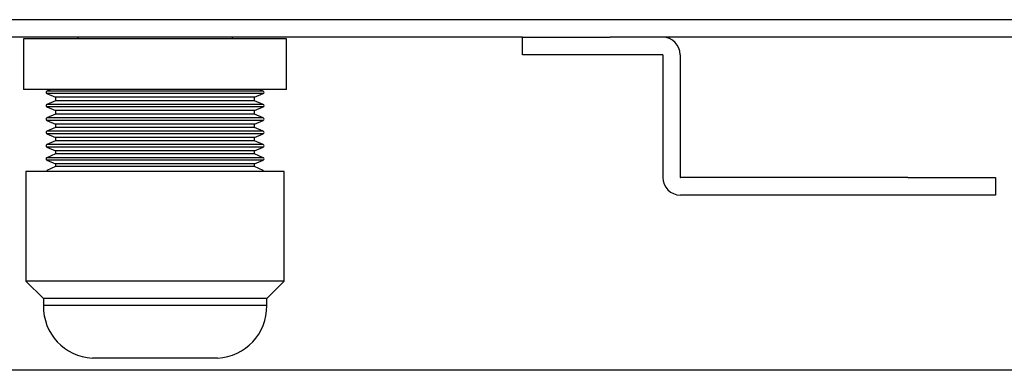
# Model space of a CAD drawing. Extents: x 306 to 505, y 94 to 290.
# Drawn here: x 421 to 432, y 109 to 113 of the extents above; entities that cross this region are included whole.
import ezdxf

# ---------------------------------------------------------------- set-up
doc = ezdxf.new("R2010")
doc.units = 0
for name, color, linetype in [('DEFAULT', 7, 'CONTINUOUS'), ('FGA21L-10-B-SD_ケ', 7, 'CONTINUOUS'), ('MP2003983_メインシャー', 7, 'CONTINUOUS'), ('MP2003988_ライトサイド', 7, 'CONTINUOUS'), ('MP4047315_45フロント', 7, 'CONTINUOUS')]:
    doc.layers.add(name, color=color, linetype=linetype)

# ---------------------------------------------------------------- blocks, each defined once
blk = doc.blocks.new('SE1')
at = {"layer": 'FGA21L-10-B-SD_ケ', "color": 7, "linetype": 'CONTINUOUS'}
for p, q in [((15.227, 3.944), (12.227, 3.944)), ((12.845, 3.944), (12.227, 3.944)), ((12.227, 3.944), (12.227, 3.364)), ((12.845, 3.961), (12.845, 3.944)), ((14.61, 3.944), (12.845, 3.944)), ((14.61, 3.944), (14.61, 3.961)), ((15.227, 3.944), (14.61, 3.944)), ((15.227, 3.364), (15.227, 3.944)), ((15.227, 3.364), (12.227, 3.364)), ((12.534, 3.364), (12.491, 3.346)), ((14.963, 3.346), (12.491, 3.346)), ((14.963, 3.318), (12.491, 3.318)), ((12.491, 3.318), (12.591, 3.276)), ((14.864, 3.276), (12.591, 3.276)), ((12.591, 3.276), (12.591, 3.236)), ((14.864, 3.276), (14.963, 3.318)), ((14.864, 3.236), (14.864, 3.276)), ((14.963, 3.346), (14.921, 3.364)), ((12.591, 3.236), (12.491, 3.194)), ((14.963, 3.194), (12.491, 3.194)), ((14.963, 3.166), (12.491, 3.166)), ((12.491, 3.166), (12.591, 3.124)), ((14.864, 3.236), (12.591, 3.236)), ((14.963, 3.194), (14.864, 3.236)), ((14.864, 3.124), (14.963, 3.166)), ((12.591, 3.083), (12.491, 3.041)), ((14.963, 3.041), (12.491, 3.041)), ((14.864, 3.124), (12.591, 3.124)), ((12.591, 3.124), (12.591, 3.083)), ((14.864, 3.083), (12.591, 3.083)), ((14.864, 3.083), (14.864, 3.124)), ((14.963, 3.041), (14.864, 3.083)), ((14.963, 3.013), (12.491, 3.013)), ((12.491, 3.013), (12.591, 2.971)), ((12.591, 2.931), (12.491, 2.888)), ((14.864, 2.971), (12.591, 2.971)), ((12.591, 2.971), (12.591, 2.931)), ((14.864, 2.931), (12.591, 2.931)), ((14.864, 2.971), (14.963, 3.013)), ((14.864, 2.931), (14.864, 2.971)), ((14.963, 2.888), (14.864, 2.931)), ((14.963, 2.888), (12.491, 2.888)), ((14.963, 2.861), (12.491, 2.861)), ((12.491, 2.861), (12.591, 2.819)), ((14.864, 2.819), (12.591, 2.819)), ((12.591, 2.819), (12.591, 2.778)), ((14.864, 2.819), (14.963, 2.861)), ((14.864, 2.778), (14.864, 2.819)), ((12.591, 2.778), (12.491, 2.736)), ((14.963, 2.736), (12.491, 2.736)), ((14.963, 2.708), (12.491, 2.708)), ((12.491, 2.708), (12.591, 2.666)), ((14.864, 2.778), (12.591, 2.778)), ((14.963, 2.736), (14.864, 2.778)), ((14.864, 2.666), (14.963, 2.708)), ((12.591, 2.63), (12.491, 2.587)), ((14.963, 2.587), (12.491, 2.587)), ((14.864, 2.666), (12.591, 2.666)), ((12.591, 2.666), (12.591, 2.63)), ((14.864, 2.63), (12.591, 2.63)), ((14.864, 2.63), (14.864, 2.666)), ((14.963, 2.587), (14.864, 2.63)), ((14.963, 2.56), (12.491, 2.56)), ((12.491, 2.56), (12.591, 2.518)), ((12.591, 2.486), (12.491, 2.439)), ((14.864, 2.518), (12.591, 2.518)), ((12.591, 2.518), (12.591, 2.486)), ((14.864, 2.486), (12.591, 2.486)), ((14.864, 2.518), (14.963, 2.56)), ((14.864, 2.486), (14.864, 2.518)), ((14.963, 2.439), (14.864, 2.486)), ((15.202, 2.429), (12.252, 2.429)), ((12.252, 2.429), (12.252, 1.179)), ((15.202, 1.179), (15.202, 2.429)), ((15.202, 1.179), (12.252, 1.179)), ((12.252, 1.179), (12.452, 0.979)), ((15.002, 0.979), (15.202, 1.179)), ((15.002, 0.979), (12.452, 0.979)), ((12.452, 0.979), (12.452, 0.899)), ((15.002, 0.899), (15.002, 0.979)), ((15.002, 0.899), (12.452, 0.899)), ((14.442, 0.3), (13.012, 0.3))]:
    blk.add_line(p, q, dxfattribs=at)
for centre, radius, start, end in [((12.498, 3.332), 0.0153, 115.0017, 245.0017), ((14.957, 3.332), 0.0153, 294.9983, 64.9983), ((12.498, 3.18), 0.0153, 115.0017, 245.0017), ((14.957, 3.18), 0.0153, 294.9983, 64.9983), ((12.498, 3.027), 0.0153, 115.0017, 245.0017), ((14.957, 3.027), 0.0153, 294.9983, 64.9983), ((12.498, 2.875), 0.0153, 115.0017, 245.0017), ((14.957, 2.875), 0.0153, 294.9983, 64.9983), ((12.498, 2.722), 0.0153, 115.0017, 245.0017), ((14.957, 2.722), 0.0153, 294.9983, 64.9983), ((12.498, 2.574), 0.0153, 115.0017, 245.0017), ((14.957, 2.574), 0.0153, 294.9983, 64.9983), ((12.498, 2.425), 0.0153, 115.0017, 165.4374), ((14.957, 2.425), 0.0153, 14.5626, 64.9983), ((13.044, 0.891), 0.592, 179.1799, 266.9499), ((14.411, 0.891), 0.592, 273.0501, 0.8201)]:
    blk.add_arc(centre, radius, start, end, dxfattribs=at)
at = {"layer": 'MP2003983_メインシャー', "color": 7, "linetype": 'CONTINUOUS'}
for p, q in [((79.024, 4.161), (4.311, 4.161)), ((17.924, 3.961), (4.311, 3.961)), ((79.024, 3.961), (19.523, 3.961))]:
    blk.add_line(p, q, dxfattribs=at)
at = {"layer": 'MP2003988_ライトサイド', "color": 7, "linetype": 'CONTINUOUS'}
blk.add_line((79.024, 4.161), (4.311, 4.161), dxfattribs=at)
at = {"layer": 'MP4047315_45フロント', "color": 7, "linetype": 'CONTINUOUS'}
for p, q in [((17.924, 3.761), (17.924, 3.961)), ((17.924, 3.961), (18.924, 3.961)), ((19.523, 3.961), (18.924, 3.961)), ((18.924, 3.761), (17.924, 3.761)), ((19.523, 3.761), (18.924, 3.761)), ((19.524, 3.76), (19.524, 2.362)), ((19.724, 3.76), (19.724, 2.362)), ((22.324, 2.361), (19.725, 2.361)), ((22.324, 2.361), (23.324, 2.361)), ((23.324, 2.361), (23.324, 2.161)), ((22.324, 2.161), (19.725, 2.161)), ((23.324, 2.161), (22.324, 2.161))]:
    blk.add_line(p, q, dxfattribs=at)
for centre, radius, start, end in [((19.523, 3.76), 0.201, 0, 90), ((19.523, 3.76), 0.001, 0, 90), ((19.725, 2.362), 0.201, 180, 270), ((19.725, 2.362), 0.001, 180, 270)]:
    blk.add_arc(centre, radius, start, end, dxfattribs=at)
blk = doc.blocks.new('GDIMGGROUP15')
at = {"layer": 'DEFAULT', "color": 7, "linetype": 'CONTINUOUS'}
blk.add_line((87.482, 0), (0, 0), dxfattribs=at)

msp = doc.modelspace()

# ---------------------------------------------------------------- block references
at = {"layer": 'DEFAULT', "color": 7}
for name, p in [('SE1', (408.438, 109.263)), ('GDIMGGROUP15', (395.43, 109.424))]:
    msp.add_blockref(name, p, dxfattribs=at)

doc.saveas('drawing.dxf')
